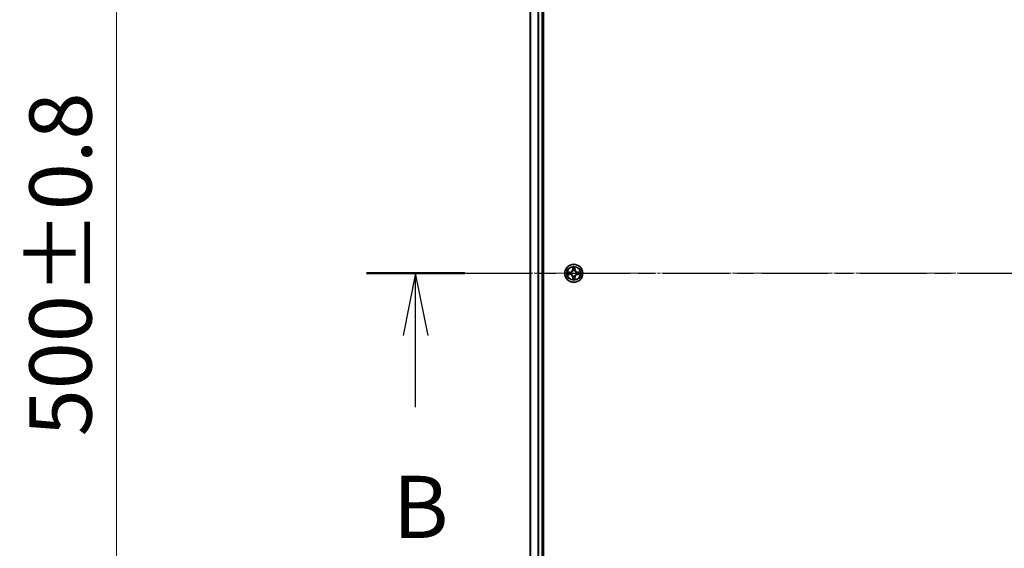
# Model space of a CAD drawing. Units: millimetres. Extents: x 0 to 9695, y 0 to 2248.
# Drawn here: x 1193 to 1510, y 1305 to 1475 of the extents above; entities that cross this region are included whole.
import ezdxf

# ---------------------------------------------------------------- set-up
doc = ezdxf.new("R2010")
doc.units = ezdxf.units.MM
doc.header["$LTSCALE"] = 0.666667
doc.linetypes.add('CHAIN', pattern=[0.3543, 0.2362, -0.0295, 0.0591, -0.0295])
doc.layers.get('Defpoints').update_dxf_attribs({"lineweight": 25})
doc.layers.add('Centerline (ISO)', color=7, linetype='Continuous', lineweight=18, true_color=0x80ffff)
for name, color, linetype, lineweight in [('Dimension (ISO)', 7, 'Continuous', 18), ('Dimension (ISO) @ 1', 7, 'Continuous', 18), ('Section Line (ISO)', 7, 'CHAIN', 25), ('Visible (ISO)', 7, 'Continuous', 35), ('Visible Narrow (ISO)', 7, 'Continuous', 25)]:
    doc.layers.add(name, color=color, linetype=linetype, lineweight=lineweight)
doc.styles.add('Note Text (TK)', font='MS PGothic.ttf')
doc.dimstyles.new('Default - Method 1b (TK)', dxfattribs={"dimscale": 0.666667, "dimtxt": 2.5, "dimasz": 2.5, "dimexe": 1, "dimexo": 1.5, "dimgap": 1, "dimtad": 1, "dimtoh": 1, "dimrnd": 1e-08, "dimdsep": 46, "dimtxsty": 'Note Text (TK)', "dimcen": 0.09, "dimdle": 5, "dimclrd": 100, "dimclre": 100, "dimclrt": 7, "dimadec": 1, "dimazin": 1, "dimtfac": 1, "dimtmove": 0, "dimatfit": 3, "dimfxl": 0, "dimtolj": 1, "dimlwd": -1, "dimlwe": -1, "dimarcsym": 0})

# ---------------------------------------------------------------- blocks, each defined once
blk = doc.blocks.new('2dTransSection67')
at = {"layer": 'Section Line (ISO)', "linetype": 'CHAIN', "ltscale": 16.816889}
blk.add_line((143.756, 182.24), (219.213, 182.24), dxfattribs=at)
at = {"layer": 'Section Line (ISO)', "linetype": 'Continuous', "lineweight": 50}
blk.add_line((143.756, 182.24), (147.714, 182.24), dxfattribs=at)
at = {"layer": 'Section Line (ISO)', "linetype": 'Continuous'}
for p, q in [((145.735, 182.24), (145.235, 179.74)), ((145.735, 179.74), (145.735, 182.24)), ((146.235, 179.74), (145.735, 182.24)), ((145.735, 176.863), (145.735, 179.74))]:
    blk.add_line(p, q, dxfattribs=at)
at = {"layer": 'Section Line (ISO)', "insert": (144.816, 170.819), "char_height": 2.5, "attachment_point": 7, "style": 'Note Text (TK)'}
blk.add_mtext('B', dxfattribs=at)
blk = doc.blocks.new('*D24')
at = {"layer": 'Defpoints', "color": 0, "transparency": 16777216}
for p in [(1376.39, 1643.92), (1224.39, 1143.92), (1376.39, 1143.92)]:
    blk.add_point(p, dxfattribs=at)
at = {"layer": 'Dimension (ISO)', "color": 100, "transparency": 16777216}
for p, q in [((1364.39, 1643.92), (1216.39, 1643.92)), ((1224.39, 1623.92), (1224.39, 1163.92)), ((1364.39, 1143.92), (1216.39, 1143.92))]:
    blk.add_line(p, q, dxfattribs=at)
for points in [[(1221.06, 1623.92), (1227.73, 1623.92), (1224.39, 1643.92)], [(1221.06, 1163.92), (1227.73, 1163.92), (1224.39, 1143.92)]]:
    blk.add_solid(points, dxfattribs=at)
at = {"layer": 'Dimension (ISO)', "color": 7, "transparency": 16777216, "insert": (1206.39, 1341.48), "char_height": 20, "attachment_point": 4, "rotation": 90, "style": 'Note Text (TK)'}
blk.add_mtext('\\A1;500±0.8', dxfattribs=at)

msp = doc.modelspace()

# ---------------------------------------------------------------- linework, layer by layer
at = {"layer": 'Centerline (ISO)', "linetype": 'CHAIN', "ltscale": 23.990969}
msp.add_line((1337.39394, 1393.92081), (1875.39394, 1393.92081), dxfattribs=at)
at = {"layer": 'Visible (ISO)'}
for p, q in [((1361.69394, 1163.92081), (1361.69394, 1623.92081)), ((1357.39394, 1618.92081), (1357.39394, 1168.92081)), ((1361.39394, 1618.92081), (1361.39394, 1168.92081))]:
    msp.add_line(p, q, dxfattribs=at)
msp.add_circle((1371.39394, 1393.92081), 2.9, dxfattribs=at)
for start, end in [(169.1867335, 169.1872833), (190.8127167, 190.8132665), (167.0616044, 167.0634047), (192.9365953, 192.9383956), (102.9365953, 102.9383956), (257.0616044, 257.0634047), (100.8127167, 100.8132665), (259.1867335, 259.1872833), (79.1867335, 79.1872833), (280.8127167, 280.8132665), (77.0616044, 77.0634047), (282.9365953, 282.9383956), (12.9365953, 12.9383956), (347.0616044, 347.0634047), (10.8127167, 10.8132665), (349.1867335, 349.1872833)]:
    msp.add_arc((1371.39394, 1393.92081), 1.2295, start, end, dxfattribs=at)
for points, knots in [([(1371.0934, 1395.67952), (1371.09137, 1395.76088), (1371.04538, 1395.85208), (1371.00437, 1395.94167), (1371.00393, 1395.9426), (1371.0035, 1395.94354)], [0, 0, 0, 0, 0.03205597372, 0.03205597372, 0.03239430317, 0.03239430317, 0.03239430317, 0.03239430317]), ([(1371.0035, 1395.94354), (1371.00372, 1395.94251), (1371.00393, 1395.94148), (1371.00611, 1395.93106), (1371.00809, 1395.92165), (1371.01007, 1395.91223)], [-0.032394303167, -0.032394303167, -0.032394303167, -0.032394303167, -0.032055973721, -0.032055973721, -0.028972758337, -0.028972758337, -0.028972758337, -0.028972758337]), ([(1371.78439, 1395.94354), (1371.78396, 1395.9426), (1371.78352, 1395.94167), (1371.78279, 1395.94006), (1371.78248, 1395.93939), (1371.78218, 1395.93873)], [-0.0003383294466, -0.0003383294466, -0.0003383294466, -0.0003383294466, 0, 0, 0.0002415179139, 0.0002415179139, 0.0002415179139, 0.0002415179139]), ([(1371.7833, 1395.93834), (1371.78345, 1395.93904), (1371.78359, 1395.93975), (1371.78396, 1395.94148), (1371.78417, 1395.94251), (1371.78439, 1395.94354)], [-0.0002305990761, -0.0002305990761, -0.0002305990761, -0.0002305990761, 0, 0, 0.0003383294466, 0.0003383294466, 0.0003383294466, 0.0003383294466]), ([(1369.37642, 1394.31017), (1369.37571, 1394.31032), (1369.37501, 1394.31046), (1369.37328, 1394.31082), (1369.37225, 1394.31104), (1369.37122, 1394.31126)], [-0.0002305990761, -0.0002305990761, -0.0002305990761, -0.0002305990761, 0, 0, 0.0003383294466, 0.0003383294466, 0.0003383294466, 0.0003383294466]), ([(1369.37122, 1394.31126), (1369.37216, 1394.31083), (1369.37309, 1394.31039), (1369.37469, 1394.30966), (1369.37536, 1394.30935), (1369.37603, 1394.30904)], [-0.0003383294466, -0.0003383294466, -0.0003383294466, -0.0003383294466, 0, 0, 0.000241517914, 0.000241517914, 0.000241517914, 0.000241517914]), ([(1369.63524, 1393.62027), (1369.55387, 1393.61824), (1369.46268, 1393.57225), (1369.37309, 1393.53123), (1369.37216, 1393.5308), (1369.37122, 1393.53037)], [0, 0, 0, 0, 0.03205597372, 0.03205597372, 0.03239430317, 0.03239430317, 0.03239430317, 0.03239430317]), ([(1369.37122, 1393.53037), (1369.37225, 1393.53058), (1369.37328, 1393.5308), (1369.38369, 1393.53297), (1369.3931, 1393.53495), (1369.40253, 1393.53693)], [-0.032394303167, -0.032394303167, -0.032394303167, -0.032394303167, -0.032055973721, -0.032055973721, -0.028972758337, -0.028972758337, -0.028972758337, -0.028972758337]), ([(1373.15265, 1394.22135), (1373.23402, 1394.22339), (1373.32521, 1394.26937), (1373.4148, 1394.31039), (1373.41573, 1394.31083), (1373.41667, 1394.31126)], [0, 0, 0, 0, 0.03205597372, 0.03205597372, 0.03239430317, 0.03239430317, 0.03239430317, 0.03239430317]), ([(1373.41667, 1394.31126), (1373.41564, 1394.31104), (1373.41461, 1394.31082), (1373.4042, 1394.30865), (1373.39479, 1394.30667), (1373.38536, 1394.30469)], [-0.032394303167, -0.032394303167, -0.032394303167, -0.032394303167, -0.032055973721, -0.032055973721, -0.028972758337, -0.028972758337, -0.028972758337, -0.028972758337]), ([(1373.41147, 1393.53146), (1373.41218, 1393.53131), (1373.41288, 1393.53116), (1373.41461, 1393.5308), (1373.41564, 1393.53058), (1373.41667, 1393.53037)], [-0.0002305990761, -0.0002305990761, -0.0002305990761, -0.0002305990761, 0, 0, 0.0003383294466, 0.0003383294466, 0.0003383294466, 0.0003383294466]), ([(1373.41667, 1393.53037), (1373.41573, 1393.5308), (1373.4148, 1393.53123), (1373.41319, 1393.53197), (1373.41253, 1393.53227), (1373.41186, 1393.53258)], [-0.0003383294466, -0.0003383294466, -0.0003383294466, -0.0003383294466, 0, 0, 0.000241517914, 0.000241517914, 0.000241517914, 0.000241517914]), ([(1371.00459, 1391.90328), (1371.00444, 1391.90258), (1371.00429, 1391.90188), (1371.00393, 1391.90015), (1371.00372, 1391.89912), (1371.0035, 1391.89809)], [-0.0002305990761, -0.0002305990761, -0.0002305990761, -0.0002305990761, 0, 0, 0.0003383294466, 0.0003383294466, 0.0003383294466, 0.0003383294466]), ([(1371.0035, 1391.89809), (1371.00393, 1391.89902), (1371.00437, 1391.89996), (1371.0051, 1391.90156), (1371.00541, 1391.90223), (1371.00571, 1391.9029)], [-0.0003383294466, -0.0003383294466, -0.0003383294466, -0.0003383294466, 0, 0, 0.0002415179139, 0.0002415179139, 0.0002415179139, 0.0002415179139]), ([(1371.69449, 1392.1621), (1371.69652, 1392.08074), (1371.74251, 1391.98954), (1371.78352, 1391.89996), (1371.78396, 1391.89902), (1371.78439, 1391.89809)], [0, 0, 0, 0, 0.03205597372, 0.03205597372, 0.03239430317, 0.03239430317, 0.03239430317, 0.03239430317]), ([(1371.78439, 1391.89809), (1371.78417, 1391.89912), (1371.78396, 1391.90015), (1371.78178, 1391.91056), (1371.7798, 1391.91997), (1371.77782, 1391.9294)], [-0.032394303167, -0.032394303167, -0.032394303167, -0.032394303167, -0.032055973721, -0.032055973721, -0.028972758337, -0.028972758337, -0.028972758337, -0.028972758337])]:
    msp.add_open_spline(points, degree=3, knots=knots, dxfattribs=at)
for points in [[(1371.01007, 1395.91223), (1371.02867, 1395.82366), (1371.04734, 1395.73384), (1371.04825, 1395.6532)], [(1369.40253, 1393.53693), (1369.49109, 1393.55554), (1369.58091, 1393.57421), (1369.66156, 1393.57512)], [(1373.38536, 1394.30469), (1373.2968, 1394.28608), (1373.20698, 1394.26742), (1373.12633, 1394.26651)], [(1371.77782, 1391.9294), (1371.75922, 1392.01796), (1371.74055, 1392.10778), (1371.73964, 1392.18843)]]:
    msp.add_open_spline(points, degree=3, dxfattribs=at)
at = {"layer": 'Visible Narrow (ISO)'}
for p, q in [((1357.46348, 1618.92081), (1357.46348, 1168.92081)), ((1359.80399, 1618.92081), (1359.80399, 1168.92081)), ((1360.03446, 1618.92081), (1360.03446, 1168.92081)), ((1361.09394, 1618.92081), (1361.09394, 1168.92081)), ((1371.0035, 1395.94354), (1370.98989, 1395.16401)), ((1371.798, 1395.16401), (1371.78439, 1395.94354)), ((1370.15075, 1394.32487), (1369.37122, 1394.31126)), ((1369.37122, 1393.53037), (1370.15075, 1393.51676)), ((1369.66156, 1394.26651), (1370.15162, 1394.27506)), ((1370.15162, 1393.56656), (1369.66156, 1393.57512)), ((1370.15288, 1394.20243), (1369.85098, 1394.25107)), ((1369.85098, 1393.59056), (1370.15288, 1393.63919)), ((1370.15162, 1394.27506), (1370.15075, 1394.32487)), ((1370.15162, 1393.56656), (1370.15075, 1393.51676)), ((1370.15162, 1394.27506), (1370.15288, 1394.20243)), ((1370.15162, 1393.56656), (1370.15288, 1393.63919)), ((1370.45704, 1394.16734), (1370.47765, 1394.16192)), ((1370.47765, 1393.67971), (1370.45704, 1393.67429)), ((1371.03969, 1395.16314), (1370.98989, 1395.16401)), ((1371.03969, 1392.67848), (1370.98989, 1392.67761)), ((1370.98989, 1392.67761), (1371.0035, 1391.89809)), ((1371.03969, 1395.16314), (1371.04825, 1395.6532)), ((1371.03969, 1395.16314), (1371.11233, 1395.16187)), ((1371.03969, 1392.67848), (1371.11233, 1392.67975)), ((1371.04825, 1392.18843), (1371.03969, 1392.67848)), ((1371.06369, 1395.46377), (1371.11233, 1395.16187)), ((1371.11233, 1392.67975), (1371.06369, 1392.37785)), ((1371.15284, 1394.83711), (1371.14742, 1394.85772)), ((1371.14742, 1392.9839), (1371.15284, 1393.00452)), ((1371.64047, 1394.85772), (1371.63505, 1394.83711)), ((1371.63505, 1393.00452), (1371.64047, 1392.9839)), ((1371.67556, 1395.16187), (1371.7242, 1395.46377)), ((1371.7482, 1395.16314), (1371.67556, 1395.16187)), ((1371.7242, 1392.37785), (1371.67556, 1392.67975)), ((1371.7482, 1392.67848), (1371.67556, 1392.67975)), ((1371.73964, 1395.6532), (1371.7482, 1395.16314)), ((1371.7482, 1392.67848), (1371.73964, 1392.18843)), ((1371.7482, 1395.16314), (1371.798, 1395.16401)), ((1371.7482, 1392.67848), (1371.798, 1392.67761)), ((1371.78439, 1391.89809), (1371.798, 1392.67761)), ((1372.31024, 1394.16192), (1372.33085, 1394.16734)), ((1372.33085, 1393.67429), (1372.31024, 1393.67971)), ((1372.63627, 1394.27506), (1372.63501, 1394.20243)), ((1372.93691, 1394.25107), (1372.63501, 1394.20243)), ((1372.63501, 1393.63919), (1372.93691, 1393.59056)), ((1372.63627, 1393.56656), (1372.63501, 1393.63919)), ((1372.63627, 1394.27506), (1372.63714, 1394.32487)), ((1372.63627, 1394.27506), (1373.12633, 1394.26651)), ((1373.12633, 1393.57512), (1372.63627, 1393.56656)), ((1372.63627, 1393.56656), (1372.63714, 1393.51676)), ((1373.41667, 1394.31126), (1372.63714, 1394.32487)), ((1372.63714, 1393.51676), (1373.41667, 1393.53037))]:
    msp.add_line(p, q, dxfattribs=at)
for radius in [2.86769, 2.30915, 2.14146]:
    msp.add_circle((1371.39394, 1393.92081), radius, dxfattribs=at)
for centre, radius, start, end in [((1371.39394, 1393.92081), 2.06006, 79.0745817, 100.9254183), ((1371.39394, 1393.92081), 2.06006, 169.0745817, 190.9254183), ((1371.39394, 1393.92081), 1.61218, 169.6924792, 190.3075208), ((1370.13584, 1395.17892), 0.85418, 271, 359), ((1370.13584, 1392.66271), 0.85418, 1, 89), ((1370.13584, 1395.17892), 0.90399, 271, 359), ((1370.13584, 1392.66271), 0.90399, 1, 89), ((1371.39394, 1393.92081), 0.9688, 165.2580441, 194.7419559), ((1371.39394, 1393.92081), 0.94748, 165.2580441, 194.7419559), ((1371.39394, 1393.92081), 1.61218, 79.6924792, 100.3075208), ((1371.39394, 1393.92081), 0.9688, 75.2580441, 104.7419559), ((1371.39394, 1393.92081), 0.9688, 255.2580441, 284.7419559), ((1371.39394, 1393.92081), 0.94748, 75.2580441, 104.7419559), ((1371.39394, 1393.92081), 0.94748, 255.2580441, 284.7419559), ((1372.65205, 1395.17892), 0.90399, 181, 269), ((1372.65205, 1392.66271), 0.90399, 91, 179), ((1372.65205, 1395.17892), 0.85418, 181, 269), ((1372.65205, 1392.66271), 0.85418, 91, 179), ((1371.39394, 1393.92081), 0.94748, 345.2580441, 14.7419559), ((1371.39394, 1393.92081), 0.9688, 345.2580441, 14.7419559), ((1371.39394, 1393.92081), 1.61218, 349.6924792, 10.3075208), ((1371.39394, 1393.92081), 2.06006, 349.0745817, 10.9254183), ((1371.39394, 1393.92081), 2.06006, 259.0745817, 280.9254183), ((1371.39394, 1393.92081), 1.61218, 259.6924792, 280.3075208)]:
    msp.add_arc(centre, radius, start, end, dxfattribs=at)
for centre, major_axis, ratio, start_param, end_param in [((1369.66243, 1394.21671), (0.002, 0.04996), 0.548506655, 0.104424734, 1.499606902), ((1369.66243, 1393.62492), (0.002, -0.04996), 0.548506655, 4.783578405, 6.178760573), ((1369.46107, 1394.23164), (0.4402, 0.00194), 0.086733588, 0.48228184, 1.097537717), ((1369.46107, 1393.60999), (0.4402, -0.00194), 0.086733588, 5.18564759, 5.800903467), ((1369.85185, 1394.20127), (0.00795, 0.04936), 0.895740182, 0.197319494, 1.552742616), ((1369.85185, 1393.64036), (0.00795, -0.04936), 0.895740182, 4.730442692, 6.085865813), ((1370.15375, 1394.15263), (0.00795, 0.04936), 0.895720538, 0.197301699, 1.54834765), ((1370.15375, 1393.689), (0.00795, -0.04936), 0.895720538, 4.734837657, 6.085883608), ((1370.50035, 1394.15594), (-0.00905, 0.04917), 0.876846413, 0.18229136, 1.179902188), ((1370.50035, 1393.68568), (-0.00905, -0.04917), 0.876846415, 5.103283132, 6.100893958), ((1370.50035, 1394.15594), (-0.01491, 0.04772), 0.410701227, 0.095735791, 1.318687473), ((1370.50035, 1393.68568), (-0.01491, -0.04772), 0.410701226, 4.964497834, 6.187449516), ((1371.09805, 1395.65233), (-0.04996, -0.002), 0.548506655, 4.783578405, 6.178760573), ((1371.08312, 1395.85369), (0.00194, 0.4402), 0.086733588, 2.044054937, 2.659310813), ((1371.11349, 1395.4629), (-0.04936, -0.00795), 0.895740182, 4.730442692, 6.085865813), ((1371.15882, 1394.81441), (-0.04917, 0.00905), 0.876846415, 5.103283132, 6.100893958), ((1371.15882, 1394.81441), (-0.04772, 0.01491), 0.410701226, 4.964497834, 6.187449516), ((1371.15882, 1393.02722), (-0.04917, -0.00905), 0.876846413, 0.18229136, 1.179902188), ((1371.15882, 1393.02722), (-0.04772, -0.01491), 0.410701227, 0.095735791, 1.318687473), ((1371.16213, 1395.161), (-0.04936, -0.00795), 0.895720538, 4.734837657, 6.085883608), ((1371.16213, 1392.68062), (-0.04936, 0.00795), 0.895720538, 0.197301699, 1.54834765), ((1371.62576, 1395.161), (0.04936, -0.00795), 0.895720538, 0.197301699, 1.54834765), ((1371.62576, 1392.68062), (0.04936, 0.00795), 0.895720538, 4.734837657, 6.085883608), ((1371.62907, 1394.81441), (0.04772, 0.01491), 0.410701227, 0.095735791, 1.318687473), ((1371.62907, 1393.02722), (0.04772, -0.01491), 0.410701226, 4.964497834, 6.187449516), ((1371.62907, 1394.81441), (0.04917, 0.00905), 0.876846413, 0.18229136, 1.179902188), ((1371.62907, 1393.02722), (0.04917, -0.00905), 0.876846415, 5.103283132, 6.100893958), ((1371.6744, 1395.4629), (0.04936, -0.00795), 0.895740182, 0.197319494, 1.552742616), ((1371.68984, 1395.65233), (0.04996, -0.002), 0.548506655, 0.104424734, 1.499606902), ((1371.70477, 1395.85369), (0.00194, -0.4402), 0.086733588, 0.48228184, 1.097537717), ((1372.28754, 1394.15594), (0.00905, 0.04917), 0.876846415, 5.103283132, 6.100893958), ((1372.28754, 1394.15594), (0.01491, 0.04772), 0.410701226, 4.964497834, 6.187449516), ((1372.28754, 1393.68568), (0.01491, -0.04772), 0.410701227, 0.095735791, 1.318687473), ((1372.28754, 1393.68568), (0.00905, -0.04917), 0.876846413, 0.18229136, 1.179902188), ((1372.63414, 1394.15263), (-0.00795, 0.04936), 0.895720538, 4.734837657, 6.085883608), ((1372.63414, 1393.689), (-0.00795, -0.04936), 0.895720538, 0.197301699, 1.54834765), ((1373.32682, 1394.23164), (0.4402, -0.00194), 0.086733588, 2.044054937, 2.659310813), ((1372.93604, 1394.20127), (-0.00795, 0.04936), 0.895740182, 4.730442692, 6.085865813), ((1372.93604, 1393.64036), (-0.00795, -0.04936), 0.895740182, 0.197319494, 1.552742616), ((1373.32682, 1393.60999), (0.4402, 0.00194), 0.086733588, 3.623874494, 4.239130371), ((1373.12546, 1394.21671), (-0.002, 0.04996), 0.548506655, 4.783578405, 6.178760573), ((1373.12546, 1393.62492), (-0.002, -0.04996), 0.548506655, 0.104424734, 1.499606902), ((1371.08312, 1391.98794), (0.00194, -0.4402), 0.086733588, 3.623874494, 4.239130371), ((1371.09805, 1392.1893), (-0.04996, 0.002), 0.548506655, 0.104424734, 1.499606902), ((1371.11349, 1392.37872), (-0.04936, 0.00795), 0.895740182, 0.197319494, 1.552742616), ((1371.6744, 1392.37872), (0.04936, 0.00795), 0.895740182, 4.730442692, 6.085865813), ((1371.68984, 1392.1893), (0.04996, 0.002), 0.548506655, 4.783578405, 6.178760573), ((1371.70477, 1391.98794), (0.00194, 0.4402), 0.086733588, 5.18564759, 5.800903467)]:
    msp.add_ellipse(centre, major_axis=major_axis, ratio=ratio, start_param=start_param, end_param=end_param, dxfattribs=at)
for points in [[(1371.78218, 1395.93873), (1371.74182, 1395.85071), (1371.69651, 1395.76027), (1371.69449, 1395.67952)], [(1371.73964, 1395.6532), (1371.74064, 1395.74178), (1371.76306, 1395.84144), (1371.7833, 1395.93834)], [(1369.37603, 1394.30904), (1369.46405, 1394.26868), (1369.55449, 1394.22337), (1369.63524, 1394.22135)], [(1369.66156, 1394.26651), (1369.57297, 1394.26751), (1369.47332, 1394.28993), (1369.37642, 1394.31017)], [(1369.63524, 1394.22135), (1369.7088, 1394.21951), (1369.76922, 1394.21539), (1369.80779, 1394.20928)], [(1369.80779, 1393.63234), (1369.76922, 1393.62623), (1369.7088, 1393.62211), (1369.63524, 1393.62027)], [(1369.80779, 1394.20928), (1369.90843, 1394.19313), (1370.00907, 1394.17698), (1370.10973, 1394.16086)], [(1370.10973, 1393.68077), (1370.00907, 1393.66464), (1369.90843, 1393.6485), (1369.80779, 1393.63234)], [(1370.10973, 1394.16086), (1370.22163, 1394.14293), (1370.33589, 1394.14271), (1370.45704, 1394.16734)], [(1370.45704, 1393.67429), (1370.33589, 1393.69891), (1370.22163, 1393.69869), (1370.10973, 1393.68077)], [(1370.48363, 1394.20286), (1370.36836, 1394.18254), (1370.25935, 1394.18431), (1370.15288, 1394.20243)], [(1370.15288, 1393.63919), (1370.25935, 1393.65731), (1370.36836, 1393.65908), (1370.48363, 1393.63876)], [(1371.10548, 1395.50697), (1371.09937, 1395.54554), (1371.09524, 1395.60596), (1371.0934, 1395.67952)], [(1371.1539, 1395.20503), (1371.13778, 1395.30569), (1371.12163, 1395.40633), (1371.10548, 1395.50697)], [(1371.10548, 1392.33466), (1371.12163, 1392.43529), (1371.13778, 1392.53594), (1371.1539, 1392.63659)], [(1371.11233, 1395.16187), (1371.13045, 1395.0554), (1371.13222, 1394.9464), (1371.1119, 1394.83112)], [(1371.1119, 1393.0105), (1371.13222, 1392.89523), (1371.13045, 1392.78622), (1371.11233, 1392.67975)], [(1371.14742, 1394.85772), (1371.17204, 1394.97886), (1371.17182, 1395.09313), (1371.1539, 1395.20503)], [(1371.1539, 1392.63659), (1371.17182, 1392.7485), (1371.17204, 1392.86276), (1371.14742, 1392.9839)], [(1371.63399, 1395.20503), (1371.61606, 1395.09313), (1371.61585, 1394.97886), (1371.64047, 1394.85772)], [(1371.64047, 1392.9839), (1371.61585, 1392.86276), (1371.61606, 1392.7485), (1371.63399, 1392.63659)], [(1371.68241, 1395.50697), (1371.66626, 1395.40633), (1371.65011, 1395.30569), (1371.63399, 1395.20503)], [(1371.63399, 1392.63659), (1371.65011, 1392.53594), (1371.66626, 1392.43529), (1371.68241, 1392.33466)], [(1371.67599, 1394.83112), (1371.65567, 1394.9464), (1371.65744, 1395.0554), (1371.67556, 1395.16187)], [(1371.67556, 1392.67975), (1371.65744, 1392.78622), (1371.65567, 1392.89523), (1371.67599, 1393.0105)], [(1371.69449, 1395.67952), (1371.69265, 1395.60596), (1371.68852, 1395.54554), (1371.68241, 1395.50697)], [(1372.63501, 1394.20243), (1372.52853, 1394.18431), (1372.41953, 1394.18254), (1372.30426, 1394.20286)], [(1372.30426, 1393.63876), (1372.41953, 1393.65908), (1372.52853, 1393.65731), (1372.63501, 1393.63919)], [(1372.33085, 1394.16734), (1372.452, 1394.14271), (1372.56626, 1394.14293), (1372.67816, 1394.16086)], [(1372.67816, 1393.68077), (1372.56626, 1393.69869), (1372.452, 1393.69891), (1372.33085, 1393.67429)], [(1372.67816, 1394.16086), (1372.77882, 1394.17698), (1372.87946, 1394.19313), (1372.9801, 1394.20928)], [(1372.9801, 1393.63234), (1372.87946, 1393.6485), (1372.77882, 1393.66464), (1372.67816, 1393.68077)], [(1372.9801, 1394.20928), (1373.01867, 1394.21539), (1373.07909, 1394.21951), (1373.15265, 1394.22135)], [(1373.15265, 1393.62027), (1373.07909, 1393.62211), (1373.01867, 1393.62623), (1372.9801, 1393.63234)], [(1373.12633, 1393.57512), (1373.21492, 1393.57412), (1373.31457, 1393.55169), (1373.41147, 1393.53146)], [(1373.41186, 1393.53258), (1373.32384, 1393.57294), (1373.2334, 1393.61825), (1373.15265, 1393.62027)], [(1371.04825, 1392.18843), (1371.04725, 1392.09984), (1371.02483, 1392.00019), (1371.00459, 1391.90328)], [(1371.00571, 1391.9029), (1371.04607, 1391.99092), (1371.09138, 1392.08135), (1371.0934, 1392.1621)], [(1371.0934, 1392.1621), (1371.09524, 1392.23567), (1371.09937, 1392.29609), (1371.10548, 1392.33466)], [(1371.68241, 1392.33466), (1371.68852, 1392.29609), (1371.69265, 1392.23567), (1371.69449, 1392.1621)]]:
    msp.add_open_spline(points, degree=3, dxfattribs=at)
for points, knots in [([(1370.47765, 1394.16192), (1370.56168, 1394.18922), (1370.72743, 1394.26623), (1370.93873, 1394.44971), (1371.0787, 1394.6498), (1371.13236, 1394.77408), (1371.15284, 1394.83711)], [-0.1748660129, -0.1748660129, -0.1748660129, -0.1748660129, -0.1459953088, -0.1171246048, -0.0954715768, -0.0738185488, -0.0738185488, -0.0738185488, -0.0738185488]), ([(1371.15284, 1393.00452), (1371.12553, 1393.08855), (1371.04852, 1393.2543), (1370.86505, 1393.46559), (1370.66496, 1393.60557), (1370.54067, 1393.65923), (1370.47765, 1393.67971)], [-0.1748660129, -0.1748660129, -0.1748660129, -0.1748660129, -0.1459953088, -0.1171246048, -0.0954715768, -0.0738185488, -0.0738185488, -0.0738185488, -0.0738185488]), ([(1371.1119, 1394.83112), (1371.09328, 1394.77117), (1371.0444, 1394.65307), (1370.9172, 1394.46523), (1370.72119, 1394.29762), (1370.56357, 1394.22768), (1370.48363, 1394.20286)], [0.0738185488, 0.0738185488, 0.0738185488, 0.0738185488, 0.0954715768, 0.1171246048, 0.1459953088, 0.1748660129, 0.1748660129, 0.1748660129, 0.1748660129]), ([(1370.48363, 1393.63876), (1370.54359, 1393.62015), (1370.66169, 1393.57126), (1370.84953, 1393.44407), (1371.01713, 1393.24806), (1371.08708, 1393.09044), (1371.1119, 1393.0105)], [0.0738185488, 0.0738185488, 0.0738185488, 0.0738185488, 0.0954715768, 0.1171246048, 0.1459953088, 0.1748660129, 0.1748660129, 0.1748660129, 0.1748660129]), ([(1371.63505, 1394.83711), (1371.66236, 1394.75308), (1371.73937, 1394.58732), (1371.92284, 1394.37603), (1372.12293, 1394.23606), (1372.24722, 1394.1824), (1372.31024, 1394.16192)], [-0.1748660129, -0.1748660129, -0.1748660129, -0.1748660129, -0.1459953088, -0.1171246048, -0.0954715768, -0.0738185488, -0.0738185488, -0.0738185488, -0.0738185488]), ([(1372.31024, 1393.67971), (1372.22621, 1393.6524), (1372.06046, 1393.57539), (1371.84916, 1393.39192), (1371.70919, 1393.19183), (1371.65553, 1393.06754), (1371.63505, 1393.00452)], [-0.1748660129, -0.1748660129, -0.1748660129, -0.1748660129, -0.1459953088, -0.1171246048, -0.0954715768, -0.0738185488, -0.0738185488, -0.0738185488, -0.0738185488]), ([(1372.30426, 1394.20286), (1372.2443, 1394.22147), (1372.1262, 1394.27036), (1371.93836, 1394.39755), (1371.77076, 1394.59357), (1371.70081, 1394.75118), (1371.67599, 1394.83112)], [0.0738185488, 0.0738185488, 0.0738185488, 0.0738185488, 0.0954715768, 0.1171246048, 0.1459953088, 0.1748660129, 0.1748660129, 0.1748660129, 0.1748660129]), ([(1371.67599, 1393.0105), (1371.69461, 1393.07046), (1371.74349, 1393.18856), (1371.87069, 1393.3764), (1372.0667, 1393.544), (1372.22432, 1393.61395), (1372.30426, 1393.63876)], [0.0738185488, 0.0738185488, 0.0738185488, 0.0738185488, 0.0954715768, 0.1171246048, 0.1459953088, 0.1748660129, 0.1748660129, 0.1748660129, 0.1748660129])]:
    msp.add_open_spline(points, degree=3, knots=knots, dxfattribs=at)

# ---------------------------------------------------------------- block references
at = {"layer": 'Section Line (ISO)', "xscale": 8, "yscale": 8, "zscale": 8}
msp.add_blockref('2dTransSection67', (154.66667, -64), dxfattribs=at)

# ---------------------------------------------------------------- dimensions: what is measured, and where the dimension line sits
at = {"layer": 'Dimension (ISO) @ 1', "color": 100, "true_color": 0x00ff3f}
dim = msp.add_linear_dim(base=(1224.39394, 1143.92081), p1=(1376.39394, 1643.92081), p2=(1376.39394, 1143.92081), angle=90, dimstyle='Default - Method 1b (TK)', override={"dimscale": 1, "dimtxt": 20, "dimasz": 20, "dimexe": 8, "dimexo": 12, "dimgap": 8, "dimdec": 2, "dimcen": 0.72, "dimtol": 1, "dimlim": 0, "dimtp": 0.8, "dimtm": 0.8, "dimtdec": 2, "dimtix": 0, "dimtofl": 0, "dimtmove": 0, "dimatfit": 1}, dxfattribs=at)
dim.commit()
dim.dimension.update_dxf_attribs({"geometry": '*D24', "text_midpoint": (1224.39394, 1393.92081), "dimtype": 128})

doc.saveas('drawing.dxf')
